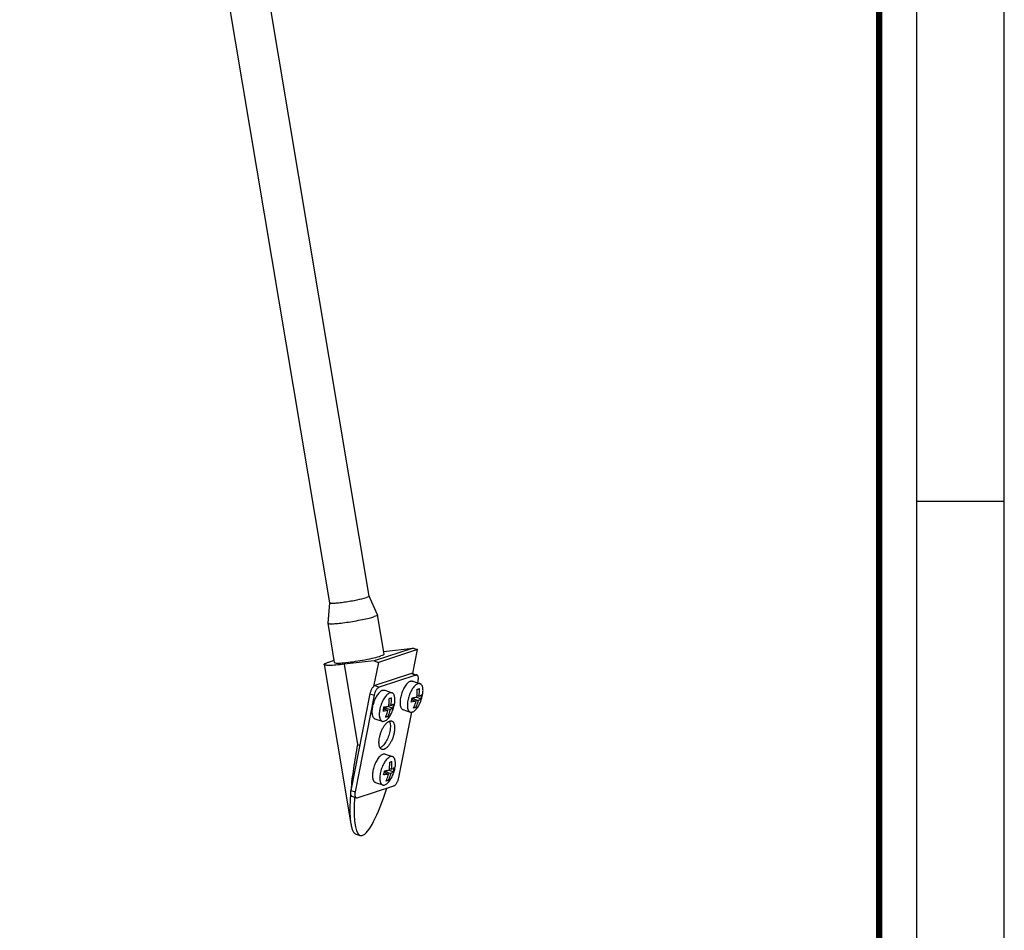
# Model space of a CAD drawing. Units: millimetres. Extents: x 0 to 420, y 0 to 297.
# Drawn here: x 341 to 420, y 73 to 145 of the extents above; entities that cross this region are included whole.
import ezdxf

# ---------------------------------------------------------------- set-up
doc = ezdxf.new("R2010")
doc.units = ezdxf.units.MM
doc.header["$LTSCALE"] = 23.1
doc.layers.get('0').update_dxf_attribs({"linetype": 'CONTINUOUS'})
for name, color, linetype in [('02___PRT_ALL_AXES', 7, 'CONTINUOUS'), ('3_ALL_AXES', 7, 'CONTINUOUS'), ('7_ALL_FEATURES', 7, 'CONTINUOUS')]:
    doc.layers.add(name, color=color, linetype=linetype)

msp = doc.modelspace()

# ---------------------------------------------------------------- linework, layer by layer
at = {"color": 7, "linetype": 'CONTINUOUS'}
for p, q in [((420, 0), (420, 297)), ((413, 107), (420, 107))]:
    msp.add_line(p, q, dxfattribs=at)
for points, const_width in [([(413, 0), (413, 297)], 0.1), ([(410, 10.032), (410, 287)], 0.5)]:
    msp.add_lwpolyline(points, dxfattribs=dict(at, const_width=const_width))
at = {"layer": '02___PRT_ALL_AXES', "color": 7, "linetype": 'CONTINUOUS'}
for p, q in [((372.734, 92.626), (373.319, 92.422)), ((370.49, 91.893), (371.076, 91.689)), ((371.945, 90.359), (372.53, 90.156)), ((369.701, 89.626), (370.287, 89.422)), ((370.531, 86.799), (371.117, 86.595)), ((369.742, 84.532), (370.328, 84.328))]:
    msp.add_line(p, q, dxfattribs=at)
for points, knots in [([(372.563, 92.623), (372.526, 92.61), (372.448, 92.571), (372.339, 92.485), (372.23, 92.368), (372.124, 92.225), (372.025, 92.06), (371.935, 91.878), (371.857, 91.684), (371.794, 91.484), (371.748, 91.284), (371.719, 91.091), (371.71, 90.91), (371.719, 90.747), (371.743, 90.625), (371.773, 90.542), (371.806, 90.474), (371.849, 90.417), (371.902, 90.378), (371.931, 90.364), (371.945, 90.359)], [0, 0, 0, 0, 0.044913, 0.097753, 0.158557, 0.226529, 0.300336, 0.37829, 0.458479, 0.538884, 0.617469, 0.692293, 0.761612, 0.824005, 0.878544, 0.902809, 0.925134, 0.964633, 0.982607, 1, 1, 1, 1]), ([(372.563, 92.623), (372.592, 92.632), (372.636, 92.641), (372.694, 92.637), (372.721, 92.63), (372.734, 92.626)], [0, 0, 0, 0, 0.522879, 0.764617, 1, 1, 1, 1]), ([(370.319, 91.889), (370.282, 91.877), (370.205, 91.838), (370.095, 91.751), (369.986, 91.635), (369.881, 91.492), (369.781, 91.327), (369.691, 91.145), (369.614, 90.95), (369.551, 90.75), (369.504, 90.551), (369.476, 90.358), (369.466, 90.177), (369.475, 90.014), (369.499, 89.892), (369.529, 89.808), (369.563, 89.74), (369.606, 89.684), (369.659, 89.644), (369.687, 89.631), (369.701, 89.626)], [0, 0, 0, 0, 0.044913, 0.097753, 0.158557, 0.226529, 0.300336, 0.37829, 0.458479, 0.538884, 0.617469, 0.692293, 0.761612, 0.824005, 0.878544, 0.902809, 0.925134, 0.964633, 0.982607, 1, 1, 1, 1]), ([(370.319, 91.889), (370.348, 91.899), (370.392, 91.907), (370.45, 91.904), (370.477, 91.897), (370.49, 91.893)], [0, 0, 0, 0, 0.522879, 0.764617, 1, 1, 1, 1]), ([(370.36, 86.795), (370.323, 86.783), (370.246, 86.744), (370.137, 86.657), (370.027, 86.541), (369.922, 86.398), (369.822, 86.233), (369.733, 86.05), (369.655, 85.856), (369.592, 85.656), (369.545, 85.457), (369.517, 85.264), (369.507, 85.083), (369.516, 84.919), (369.541, 84.798), (369.57, 84.714), (369.604, 84.646), (369.647, 84.59), (369.7, 84.55), (369.728, 84.537), (369.742, 84.532)], [0, 0, 0, 0, 0.044913, 0.097753, 0.158557, 0.226529, 0.300336, 0.37829, 0.458479, 0.538884, 0.617469, 0.692293, 0.761612, 0.824005, 0.878544, 0.902809, 0.925134, 0.964633, 0.982607, 1, 1, 1, 1]), ([(370.36, 86.795), (370.389, 86.804), (370.433, 86.813), (370.491, 86.81), (370.518, 86.803), (370.531, 86.799)], [0, 0, 0, 0, 0.522879, 0.764617, 1, 1, 1, 1])]:
    msp.add_open_spline(points, degree=3, knots=knots, dxfattribs=at)
at = {"layer": '3_ALL_AXES', "color": 7, "linetype": 'CONTINUOUS'}
for p, q in [((369.25, 99.419), (344.479, 247.162)), ((366.094, 98.89), (341.323, 246.633)), ((369.907, 97.917), (369.249, 99.422)), ((365.963, 97.256), (366.094, 98.893)), ((369.907, 97.917), (369.908, 97.913)), ((370.435, 94.77), (369.908, 97.913)), ((365.963, 97.256), (365.963, 97.252)), ((366.49, 94.109), (365.963, 97.252)), ((365.65, 93.949), (367.784, 81.218)), ((372.638, 93.229), (369.711, 92.273)), ((372.979, 93.111), (370.052, 92.154)), ((372.723, 93.231), (373.064, 93.112)), ((373.129, 92.488), (373.16, 92.641)), ((369.307, 91.612), (367.779, 83.892)), ((369.648, 91.494), (368.12, 83.773)), ((371.632, 84.921), (372.667, 90.15)), ((368.301, 83.304), (371.227, 84.26)), ((367.874, 83.421), (368.215, 83.302))]:
    msp.add_line(p, q, dxfattribs=at)
at = {"layer": '3_ALL_AXES', "color": 9, "linetype": 'CONTINUOUS'}
for p, q in [((372.638, 93.229), (372.979, 93.111)), ((369.711, 92.273), (370.052, 92.154)), ((369.307, 91.612), (369.648, 91.494)), ((367.779, 83.892), (368.12, 83.773))]:
    msp.add_line(p, q, dxfattribs=at)
at = {"layer": '3_ALL_AXES', "color": 7, "linetype": 'CONTINUOUS'}
for centre, radius, start, end in [((369.006, 98.231), 3.781, 286.39281, 288.03697), ((369.034, 84.652), 9.968, 104.96007, 105.844)]:
    msp.add_arc(centre, radius, start, end, dxfattribs=at)
for points, knots in [([(366.094, 98.89), (366.096, 98.88), (366.133, 98.863), (366.196, 98.857), (366.303, 98.853), (366.511, 98.862), (366.842, 98.891), (367.295, 98.949), (367.788, 99.027), (368.377, 99.139), (368.797, 99.231), (369.044, 99.311)], [0, 0, 0, 0, 0.010447, 0.032801, 0.067945, 0.115339, 0.241846, 0.399435, 0.571697, 0.740603, 1, 1, 1, 1]), ([(369.25, 99.419), (369.251, 99.411), (369.234, 99.39), (369.166, 99.354), (369.097, 99.329), (369.044, 99.311)], [0, 0, 0, 0, 0.098907, 0.292959, 1, 1, 1, 1]), ([(365.963, 97.252), (365.965, 97.239), (366.012, 97.219), (366.09, 97.211), (366.225, 97.207), (366.484, 97.217), (366.898, 97.253), (367.464, 97.326), (368.08, 97.424), (368.681, 97.537), (369.204, 97.652), (369.518, 97.735), (369.65, 97.779)], [0, 0, 0, 0, 0.010446, 0.032798, 0.067939, 0.115329, 0.241825, 0.3994, 0.571648, 0.74054, 0.888456, 1, 1, 1, 1]), ([(369.908, 97.913), (369.91, 97.904), (369.888, 97.877), (369.803, 97.832), (369.717, 97.801), (369.65, 97.779)], [0, 0, 0, 0, 0.098907, 0.292959, 1, 1, 1, 1]), ([(367.204, 94.091), (367.713, 94.137), (368.475, 94.252), (369.429, 94.438), (369.879, 94.546), (370.074, 94.603)], [0, 0, 0, 0, 0.525273, 0.791182, 1, 1, 1, 1]), ([(370.435, 94.77), (370.437, 94.76), (370.415, 94.734), (370.33, 94.689), (370.244, 94.657), (370.177, 94.635)], [0, 0, 0, 0, 0.098878, 0.292909, 1, 1, 1, 1]), ([(365.65, 93.949), (365.648, 93.958), (365.654, 93.974), (365.67, 93.99), (365.696, 94.012), (365.744, 94.041), (365.818, 94.076), (365.913, 94.114), (366.029, 94.154), (366.164, 94.198), (366.261, 94.226), (366.312, 94.241)], [0, 0, 0, 0, 0.035877, 0.060966, 0.092251, 0.174991, 0.285669, 0.424272, 0.590211, 0.782532, 1, 1, 1, 1]), ([(367.245, 93.968), (367.028, 93.944), (366.72, 93.912), (366.334, 93.887), (366.133, 93.88), (365.994, 93.879), (365.908, 93.882), (365.833, 93.887), (365.772, 93.894), (365.722, 93.904), (365.681, 93.916), (365.652, 93.934), (365.65, 93.949)], [0, 0, 0, 0, 0.405482, 0.574646, 0.717653, 0.778639, 0.832307, 0.878496, 0.917099, 0.948125, 0.97176, 1, 1, 1, 1]), ([(366.49, 94.109), (366.494, 94.089), (366.58, 94.069), (366.705, 94.063), (366.935, 94.069), (367.106, 94.082), (367.204, 94.091)], [0, 0, 0, 0, 0.083105, 0.279459, 0.589299, 1, 1, 1, 1]), ([(372.723, 93.231), (372.71, 93.236), (372.681, 93.24), (372.652, 93.234), (372.638, 93.229)], [0, 0, 0, 0, 0.476529, 1, 1, 1, 1]), ([(373.064, 93.112), (373.051, 93.117), (373.022, 93.121), (372.993, 93.115), (372.979, 93.111)], [0, 0, 0, 0, 0.476529, 1, 1, 1, 1]), ([(373.16, 92.641), (373.171, 92.697), (373.184, 92.802), (373.178, 92.928), (373.156, 93.011), (373.133, 93.058), (373.103, 93.093), (373.077, 93.108), (373.064, 93.112)], [0, 0, 0, 0, 0.333353, 0.614486, 0.731426, 0.832458, 0.920169, 1, 1, 1, 1]), ([(369.711, 92.273), (369.69, 92.266), (369.647, 92.243), (369.586, 92.192), (369.526, 92.123), (369.447, 92.006), (369.365, 91.836), (369.322, 91.688), (369.307, 91.612)], [0, 0, 0, 0, 0.082732, 0.181706, 0.296533, 0.42511, 0.708987, 1, 1, 1, 1]), ([(370.052, 92.154), (370.031, 92.147), (369.988, 92.124), (369.927, 92.073), (369.867, 92.004), (369.788, 91.888), (369.707, 91.717), (369.663, 91.57), (369.648, 91.494)], [0, 0, 0, 0, 0.082732, 0.181706, 0.296533, 0.42511, 0.708987, 1, 1, 1, 1]), ([(370.073, 88.11), (370.091, 88.201), (370.138, 88.382), (370.233, 88.644), (370.351, 88.887), (370.486, 89.099), (370.629, 89.269), (370.756, 89.373), (370.857, 89.424), (370.926, 89.445), (370.992, 89.45), (371.034, 89.441), (371.053, 89.435)], [0, 0, 0, 0, 0.156654, 0.315735, 0.470112, 0.613028, 0.738866, 0.844052, 0.88885, 0.928978, 0.965493, 1, 1, 1, 1]), ([(370.858, 89.422), (370.884, 89.376), (370.924, 89.264), (370.948, 89.072), (370.942, 88.849), (370.919, 88.693), (370.903, 88.612)], [0, 0, 0, 0, 0.19282, 0.426852, 0.698676, 1, 1, 1, 1]), ([(371.053, 89.435), (371.079, 89.426), (371.13, 89.396), (371.19, 89.326), (371.236, 89.231), (371.268, 89.115), (371.285, 88.979), (371.287, 88.769), (371.266, 88.604), (371.244, 88.493)], [0, 0, 0, 0, 0.079799, 0.167484, 0.268486, 0.385364, 0.518517, 0.666852, 1, 1, 1, 1]), ([(370.903, 88.612), (370.873, 88.463), (370.789, 88.175), (370.632, 87.842), (370.48, 87.611), (370.363, 87.472), (370.245, 87.366), (370.16, 87.316), (370.119, 87.299)], [0, 0, 0, 0, 0.287862, 0.569822, 0.698477, 0.814285, 0.915006, 1, 1, 1, 1]), ([(371.244, 88.493), (371.226, 88.402), (371.179, 88.221), (371.084, 87.959), (370.966, 87.716), (370.831, 87.504), (370.688, 87.334), (370.561, 87.23), (370.461, 87.179), (370.391, 87.158), (370.325, 87.153), (370.283, 87.161), (370.264, 87.168)], [0, 0, 0, 0, 0.156654, 0.315735, 0.470112, 0.613028, 0.738866, 0.844052, 0.88885, 0.928978, 0.965493, 1, 1, 1, 1]), ([(370.264, 87.168), (370.238, 87.177), (370.188, 87.207), (370.127, 87.277), (370.081, 87.372), (370.049, 87.488), (370.032, 87.624), (370.03, 87.834), (370.051, 87.998), (370.073, 88.11)], [0, 0, 0, 0, 0.079799, 0.167484, 0.268486, 0.385364, 0.518517, 0.666852, 1, 1, 1, 1]), ([(371.227, 84.26), (371.248, 84.267), (371.292, 84.29), (371.353, 84.341), (371.413, 84.411), (371.492, 84.527), (371.573, 84.697), (371.617, 84.845), (371.632, 84.921)], [0, 0, 0, 0, 0.082732, 0.181706, 0.296533, 0.42511, 0.708987, 1, 1, 1, 1]), ([(367.779, 83.892), (367.768, 83.836), (367.754, 83.732), (367.76, 83.605), (367.783, 83.523), (367.806, 83.475), (367.836, 83.44), (367.862, 83.425), (367.874, 83.421)], [0, 0, 0, 0, 0.333353, 0.614486, 0.731426, 0.832458, 0.920169, 1, 1, 1, 1]), ([(368.12, 83.773), (368.109, 83.717), (368.096, 83.613), (368.102, 83.487), (368.124, 83.404), (368.147, 83.357), (368.177, 83.321), (368.203, 83.307), (368.216, 83.302)], [0, 0, 0, 0, 0.333353, 0.614486, 0.731426, 0.832458, 0.920169, 1, 1, 1, 1]), ([(368.216, 83.302), (368.229, 83.298), (368.258, 83.293), (368.287, 83.299), (368.301, 83.304)], [0, 0, 0, 0, 0.476529, 1, 1, 1, 1])]:
    msp.add_open_spline(points, degree=3, knots=knots, dxfattribs=at)
at = {"layer": '7_ALL_FEATURES', "color": 7, "linetype": 'CONTINUOUS'}
for p, q in [((372.767, 95.263), (369.645, 94.243)), ((370.398, 94.992), (372.767, 95.263)), ((372.767, 95.263), (373.108, 95.144)), ((373.108, 95.144), (369.986, 94.124)), ((372.729, 93.23), (373.108, 95.144)), ((369.645, 94.243), (367.245, 93.968)), ((369.986, 94.124), (369.607, 92.208)), ((369.645, 94.243), (369.986, 94.124)), ((373.037, 91.332), (372.735, 91.233)), ((373.042, 91.358), (373.037, 91.332)), ((373.037, 91.332), (373.39, 91.209)), ((373.076, 91.477), (373.237, 91.421)), ((370.491, 90.5), (370.469, 90.389)), ((370.794, 90.599), (370.491, 90.5)), ((370.491, 90.5), (370.926, 90.348)), ((370.799, 90.625), (370.794, 90.599)), ((370.794, 90.599), (371.146, 90.476)), ((370.832, 90.743), (370.993, 90.687)), ((372.651, 91.144), (372.994, 91.024)), ((372.735, 91.233), (372.713, 91.122)), ((372.735, 91.233), (373.17, 91.082)), ((372.842, 90.572), (372.972, 90.527)), ((370.408, 90.41), (370.75, 90.291)), ((370.598, 89.839), (370.728, 89.793)), ((370.449, 85.316), (370.792, 85.197)), ((370.532, 85.406), (370.51, 85.295)), ((370.835, 85.505), (370.532, 85.406)), ((370.532, 85.406), (370.967, 85.254)), ((370.84, 85.531), (370.835, 85.505)), ((370.835, 85.505), (371.187, 85.382)), ((370.873, 85.649), (371.034, 85.593)), ((370.639, 84.744), (370.769, 84.699)), ((368.181, 80.41), (368.522, 80.291))]:
    msp.add_line(p, q, dxfattribs=at)
at = {"layer": '7_ALL_FEATURES', "color": 9, "linetype": 'CONTINUOUS'}
for p, q in [((367.245, 93.968), (368.321, 87.55)), ((368.321, 87.55), (368.491, 87.491))]:
    msp.add_line(p, q, dxfattribs=at)
at = {"layer": '7_ALL_FEATURES', "color": 7, "linetype": 'CONTINUOUS'}
for centre, radius, start, end in [((367.536, 91.181), 3.492, 351.87286, 1.95048), ((369.529, 91.74), 3.179, 345.69075, 351.92122), ((369.711, 91.846), 3.385, 351.79584, 353.73259), ((369.616, 91.856), 3.48, 353.74792, 1.97457), ((369.78, 91.914), 3.492, 351.87286, 1.95048), ((370.285, 92), 3.203, 345.71435, 351.89761), ((367.285, 91.007), 3.179, 345.69075, 351.92122), ((367.467, 91.113), 3.385, 351.79584, 353.73259), ((367.372, 91.123), 3.48, 353.74792, 1.97457), ((368.042, 91.266), 3.203, 345.71435, 351.89761), ((367.413, 86.028), 3.48, 353.74792, 1.97457), ((367.578, 86.087), 3.492, 351.87286, 1.95048), ((367.326, 85.912), 3.179, 345.69075, 351.92122), ((367.508, 86.019), 3.385, 351.79584, 353.73259), ((368.083, 86.172), 3.203, 345.71435, 351.89761)]:
    msp.add_arc(centre, radius, start, end, dxfattribs=at)
msp.add_ellipse((370.223, 87.942), major_axis=(1.671, 7.659), ratio=0.181682, start_param=-4.029796, end_param=-2.059639, dxfattribs=at)
for points, knots in [([(373.148, 92.419), (373.111, 92.406), (373.034, 92.367), (372.925, 92.281), (372.815, 92.164), (372.71, 92.022), (372.61, 91.857), (372.521, 91.674), (372.443, 91.48), (372.38, 91.28), (372.333, 91.08), (372.305, 90.887), (372.295, 90.706), (372.304, 90.543), (372.329, 90.421), (372.358, 90.338), (372.392, 90.27), (372.435, 90.213), (372.488, 90.174), (372.516, 90.161), (372.53, 90.156)], [0, 0, 0, 0, 0.044913, 0.097752, 0.158556, 0.226527, 0.300333, 0.378285, 0.458474, 0.538878, 0.617463, 0.692288, 0.761607, 0.824001, 0.878541, 0.902807, 0.925133, 0.964632, 0.982607, 1, 1, 1, 1]), ([(372.701, 90.159), (372.739, 90.171), (372.816, 90.21), (372.925, 90.297), (373.034, 90.413), (373.14, 90.556), (373.239, 90.721), (373.329, 90.904), (373.407, 91.098), (373.47, 91.298), (373.516, 91.497), (373.545, 91.691), (373.555, 91.871), (373.545, 92.035), (373.521, 92.156), (373.491, 92.24), (373.458, 92.308), (373.415, 92.365), (373.362, 92.404), (373.334, 92.417), (373.319, 92.422)], [0, 0, 0, 0, 0.044913, 0.097752, 0.158556, 0.226527, 0.300333, 0.378285, 0.458474, 0.538878, 0.617463, 0.692288, 0.761607, 0.824001, 0.878541, 0.902807, 0.925133, 0.964632, 0.982607, 1, 1, 1, 1]), ([(373.319, 92.422), (373.306, 92.427), (373.279, 92.433), (373.221, 92.437), (373.177, 92.428), (373.148, 92.419)], [0, 0, 0, 0, 0.23538, 0.477124, 1, 1, 1, 1]), ([(370.905, 91.685), (370.867, 91.673), (370.79, 91.634), (370.681, 91.547), (370.572, 91.431), (370.466, 91.288), (370.367, 91.123), (370.277, 90.941), (370.199, 90.747), (370.136, 90.547), (370.09, 90.347), (370.061, 90.154), (370.051, 89.973), (370.061, 89.81), (370.085, 89.688), (370.115, 89.604), (370.148, 89.537), (370.191, 89.48), (370.244, 89.441), (370.272, 89.427), (370.287, 89.422)], [0, 0, 0, 0, 0.044913, 0.097752, 0.158556, 0.226527, 0.300333, 0.378285, 0.458474, 0.538878, 0.617463, 0.692288, 0.761607, 0.824001, 0.878541, 0.902807, 0.925133, 0.964632, 0.982607, 1, 1, 1, 1]), ([(370.458, 89.426), (370.495, 89.438), (370.572, 89.477), (370.681, 89.564), (370.791, 89.68), (370.896, 89.823), (370.996, 89.988), (371.085, 90.17), (371.163, 90.364), (371.226, 90.564), (371.273, 90.764), (371.301, 90.957), (371.311, 91.138), (371.302, 91.301), (371.277, 91.423), (371.248, 91.507), (371.214, 91.574), (371.171, 91.631), (371.118, 91.671), (371.09, 91.684), (371.076, 91.689)], [0, 0, 0, 0, 0.044913, 0.097752, 0.158556, 0.226527, 0.300333, 0.378285, 0.458474, 0.538878, 0.617463, 0.692288, 0.761607, 0.824001, 0.878541, 0.902807, 0.925133, 0.964632, 0.982607, 1, 1, 1, 1]), ([(370.85, 91.242), (370.858, 91.245), (370.889, 91.253), (370.92, 91.262), (370.943, 91.27)], [0, 0, 0, 0, 0.257349, 1, 1, 1, 1]), ([(371.076, 91.689), (371.063, 91.693), (371.036, 91.7), (370.978, 91.704), (370.934, 91.695), (370.905, 91.685)], [0, 0, 0, 0, 0.23538, 0.477124, 1, 1, 1, 1]), ([(370.943, 91.27), (370.95, 91.272), (370.978, 91.281), (371.006, 91.292), (371.026, 91.3)], [0, 0, 0, 0, 0.257938, 1, 1, 1, 1]), ([(372.676, 91.293), (372.745, 91.301), (372.874, 91.32), (373.002, 91.347), (373.061, 91.363)], [0, 0, 0, 0, 0.527524, 1, 1, 1, 1]), ([(373.094, 91.976), (373.102, 91.978), (373.133, 91.986), (373.164, 91.996), (373.186, 92.003)], [0, 0, 0, 0, 0.257349, 1, 1, 1, 1]), ([(373.186, 92.003), (373.194, 92.005), (373.222, 92.015), (373.249, 92.025), (373.27, 92.033)], [0, 0, 0, 0, 0.257938, 1, 1, 1, 1]), ([(373.237, 91.421), (373.279, 91.438), (373.357, 91.474), (373.427, 91.522), (373.457, 91.548)], [0, 0, 0, 0, 0.539749, 1, 1, 1, 1]), ([(370.433, 90.56), (370.501, 90.568), (370.63, 90.586), (370.758, 90.614), (370.817, 90.63)], [0, 0, 0, 0, 0.527524, 1, 1, 1, 1]), ([(370.993, 90.687), (371.036, 90.704), (371.113, 90.741), (371.184, 90.789), (371.213, 90.815)], [0, 0, 0, 0, 0.539749, 1, 1, 1, 1]), ([(372.994, 91.024), (372.934, 91.009), (372.807, 90.981), (372.678, 90.962), (372.609, 90.954)], [0, 0, 0, 0, 0.472477, 1, 1, 1, 1]), ([(372.796, 90.469), (372.817, 90.513), (372.896, 90.693), (372.958, 90.881), (372.994, 91.024)], [0, 0, 0, 0, 0.247396, 1, 1, 1, 1]), ([(372.888, 90.497), (372.881, 90.494), (372.85, 90.484), (372.819, 90.476), (372.796, 90.469)], [0, 0, 0, 0, 0.242675, 1, 1, 1, 1]), ([(372.972, 90.527), (372.965, 90.524), (372.937, 90.513), (372.91, 90.503), (372.888, 90.497)], [0, 0, 0, 0, 0.242115, 1, 1, 1, 1]), ([(373.17, 91.082), (373.157, 91.034), (373.105, 90.844), (373.034, 90.66), (372.972, 90.527)], [0, 0, 0, 0, 0.252859, 1, 1, 1, 1]), ([(373.39, 91.209), (373.36, 91.183), (373.29, 91.135), (373.212, 91.099), (373.17, 91.082)], [0, 0, 0, 0, 0.460251, 1, 1, 1, 1]), ([(370.75, 90.291), (370.691, 90.275), (370.563, 90.248), (370.434, 90.229), (370.365, 90.221)], [0, 0, 0, 0, 0.472477, 1, 1, 1, 1]), ([(370.552, 89.736), (370.573, 89.78), (370.652, 89.96), (370.714, 90.148), (370.75, 90.291)], [0, 0, 0, 0, 0.247396, 1, 1, 1, 1]), ([(370.645, 89.763), (370.637, 89.761), (370.607, 89.751), (370.576, 89.742), (370.552, 89.736)], [0, 0, 0, 0, 0.242675, 1, 1, 1, 1]), ([(370.728, 89.793), (370.721, 89.791), (370.694, 89.78), (370.666, 89.77), (370.645, 89.763)], [0, 0, 0, 0, 0.242115, 1, 1, 1, 1]), ([(370.926, 90.348), (370.914, 90.3), (370.861, 90.111), (370.79, 89.926), (370.728, 89.793)], [0, 0, 0, 0, 0.252859, 1, 1, 1, 1]), ([(371.146, 90.476), (371.117, 90.45), (371.046, 90.402), (370.969, 90.366), (370.926, 90.348)], [0, 0, 0, 0, 0.460251, 1, 1, 1, 1]), ([(372.53, 90.156), (372.543, 90.151), (372.57, 90.144), (372.628, 90.141), (372.672, 90.15), (372.701, 90.159)], [0, 0, 0, 0, 0.23538, 0.477124, 1, 1, 1, 1]), ([(370.287, 89.422), (370.3, 89.418), (370.327, 89.411), (370.385, 89.408), (370.429, 89.416), (370.458, 89.426)], [0, 0, 0, 0, 0.23538, 0.477124, 1, 1, 1, 1]), ([(368.321, 87.55), (368.196, 86.922), (367.985, 85.715), (367.835, 84.498), (367.783, 83.916)], [0, 0, 0, 0, 0.522864, 1, 1, 1, 1]), ([(370.946, 86.591), (370.909, 86.579), (370.831, 86.54), (370.722, 86.453), (370.613, 86.337), (370.507, 86.194), (370.408, 86.029), (370.318, 85.847), (370.24, 85.653), (370.177, 85.453), (370.131, 85.253), (370.102, 85.06), (370.093, 84.879), (370.102, 84.716), (370.126, 84.594), (370.156, 84.51), (370.189, 84.443), (370.232, 84.386), (370.285, 84.346), (370.313, 84.333), (370.328, 84.328)], [0, 0, 0, 0, 0.044913, 0.097752, 0.158556, 0.226527, 0.300333, 0.378285, 0.458474, 0.538878, 0.617463, 0.692288, 0.761607, 0.824001, 0.878541, 0.902807, 0.925133, 0.964632, 0.982607, 1, 1, 1, 1]), ([(370.499, 84.332), (370.536, 84.344), (370.613, 84.383), (370.723, 84.47), (370.832, 84.586), (370.937, 84.729), (371.037, 84.894), (371.127, 85.076), (371.204, 85.27), (371.267, 85.47), (371.314, 85.67), (371.342, 85.863), (371.352, 86.044), (371.343, 86.207), (371.319, 86.329), (371.289, 86.413), (371.255, 86.48), (371.212, 86.537), (371.159, 86.576), (371.131, 86.59), (371.117, 86.595)], [0, 0, 0, 0, 0.044913, 0.097752, 0.158556, 0.226527, 0.300333, 0.378285, 0.458474, 0.538878, 0.617463, 0.692288, 0.761607, 0.824001, 0.878541, 0.902807, 0.925133, 0.964632, 0.982607, 1, 1, 1, 1]), ([(371.117, 86.595), (371.104, 86.599), (371.077, 86.606), (371.019, 86.609), (370.975, 86.601), (370.946, 86.591)], [0, 0, 0, 0, 0.23538, 0.477124, 1, 1, 1, 1]), ([(370.892, 86.148), (370.9, 86.15), (370.931, 86.159), (370.961, 86.168), (370.984, 86.175)], [0, 0, 0, 0, 0.257349, 1, 1, 1, 1]), ([(370.984, 86.175), (370.991, 86.178), (371.019, 86.187), (371.047, 86.198), (371.067, 86.206)], [0, 0, 0, 0, 0.257938, 1, 1, 1, 1]), ([(370.792, 85.197), (370.732, 85.181), (370.604, 85.153), (370.475, 85.135), (370.407, 85.127)], [0, 0, 0, 0, 0.472477, 1, 1, 1, 1]), ([(370.474, 85.466), (370.542, 85.474), (370.671, 85.492), (370.799, 85.52), (370.859, 85.536)], [0, 0, 0, 0, 0.527524, 1, 1, 1, 1]), ([(370.594, 84.642), (370.614, 84.686), (370.694, 84.866), (370.755, 85.054), (370.792, 85.197)], [0, 0, 0, 0, 0.247396, 1, 1, 1, 1]), ([(370.967, 85.254), (370.955, 85.206), (370.902, 85.017), (370.832, 84.832), (370.769, 84.699)], [0, 0, 0, 0, 0.252859, 1, 1, 1, 1]), ([(371.187, 85.382), (371.158, 85.356), (371.087, 85.307), (371.01, 85.271), (370.967, 85.254)], [0, 0, 0, 0, 0.460251, 1, 1, 1, 1]), ([(371.034, 85.593), (371.077, 85.61), (371.154, 85.646), (371.225, 85.695), (371.254, 85.721)], [0, 0, 0, 0, 0.539749, 1, 1, 1, 1]), ([(370.328, 84.328), (370.341, 84.324), (370.368, 84.317), (370.426, 84.313), (370.47, 84.322), (370.499, 84.332)], [0, 0, 0, 0, 0.23538, 0.477124, 1, 1, 1, 1]), ([(370.686, 84.669), (370.678, 84.667), (370.648, 84.657), (370.617, 84.648), (370.594, 84.642)], [0, 0, 0, 0, 0.242675, 1, 1, 1, 1]), ([(370.769, 84.699), (370.762, 84.697), (370.735, 84.686), (370.707, 84.676), (370.686, 84.669)], [0, 0, 0, 0, 0.242115, 1, 1, 1, 1]), ([(367.761, 83.64), (367.742, 83.396), (367.714, 82.934), (367.702, 82.28), (367.722, 81.713), (367.759, 81.367), (367.786, 81.21)], [0, 0, 0, 0, 0.301661, 0.571027, 0.804646, 1, 1, 1, 1]), ([(367.786, 81.21), (367.803, 81.105), (367.842, 80.918), (367.918, 80.703), (367.992, 80.571), (368.049, 80.497), (368.111, 80.442), (368.158, 80.418), (368.181, 80.41)], [0, 0, 0, 0, 0.344435, 0.619577, 0.733022, 0.832285, 0.919971, 1, 1, 1, 1])]:
    msp.add_open_spline(points, degree=3, knots=knots, dxfattribs=at)

doc.saveas('drawing.dxf')
